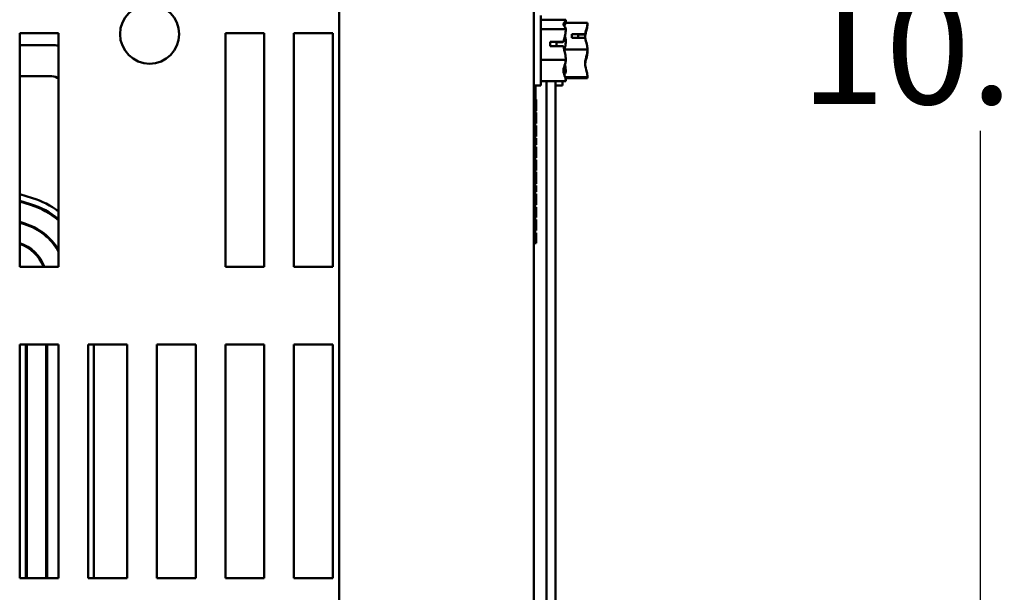
# Model space of a CAD drawing. Units: inches. Extents: x 2.2 to 96.8, y 1.1 to 75.4.
# Drawn here: x 20 to 26.3, y 10.6 to 14.2 of the extents above; entities that cross this region are included whole.
import ezdxf

# ---------------------------------------------------------------- set-up
doc = ezdxf.new("R2010")
doc.units = ezdxf.units.IN
doc.header["$LTSCALE"] = 4.5
doc.header["$MEASUREMENT"] = 0
doc.layers.add('Dimension (ANSI)', color=7, linetype='Continuous', lineweight=25)
doc.layers.add('Visible (ANSI)', color=7, linetype='Continuous', lineweight=50)
doc.styles.add('Note Text (ANSI)', font='tahoma.ttf')
doc.dimstyles.new('Default (ANSI)', dxfattribs={"dimscale": 4.5, "dimtxt": 0.16, "dimasz": 0.098425, "dimexe": 0.125, "dimexo": 0.0625, "dimgap": 0.031496, "dimtad": 0, "dimtih": 1, "dimtoh": 1, "dimrnd": 1e-08, "dimzin": 4, "dimdsep": 46, "dimtxsty": 'Note Text (ANSI)', "dimcen": 0.09, "dimdle": 0.393701, "dimclrd": 256, "dimclre": 256, "dimclrt": 256, "dimadec": 0, "dimazin": 1, "dimtfac": 0.75, "dimtofl": 0, "dimtmove": 0, "dimatfit": 3, "dimfxl": 1, "dimtolj": 1, "dimtzin": 4, "dimlwd": -1, "dimlwe": -1, "dimarcsym": 0})

# ---------------------------------------------------------------- blocks, each defined once
blk = doc.blocks.new('*D11')
at = {"layer": 'Defpoints', "color": 0, "transparency": 16777216}
for p in [(23.2838, 19.0383), (23.2838, 9.0383), (26.1184, 9.0383)]:
    blk.add_point(p, dxfattribs=at)
at = {"layer": 'Dimension (ANSI)', "transparency": 16777216}
for p, q in [((23.565, 19.0383), (26.6809, 19.0383)), ((26.1184, 18.5954), (26.1184, 14.5548)), ((26.1184, 9.4812), (26.1184, 13.5219)), ((23.565, 9.0383), (26.6809, 9.0383))]:
    blk.add_line(p, q, dxfattribs=at)
for points in [[(26.0446, 18.5954), (26.1922, 18.5954), (26.1184, 19.0383)], [(26.0446, 9.4812), (26.1922, 9.4812), (26.1184, 9.0383)]]:
    blk.add_solid(points, dxfattribs=at)
at = {"layer": 'Dimension (ANSI)', "transparency": 16777216, "insert": (24.962, 14.4131), "char_height": 0.72, "attachment_point": 1, "style": 'Note Text (ANSI)'}
blk.add_mtext('\\A1;10.00', dxfattribs=at)

msp = doc.modelspace()

# ---------------------------------------------------------------- linework, layer by layer
at = {"layer": 'Visible (ANSI)'}
for p, q in [((22.0013, 21.4683), (22.0013, 6.6183)), ((23.2513, 21.4683), (23.2513, 6.6183)), ((23.2963, 13.8133), (23.2963, 14.2633)), ((23.4563, 14.2354), (23.2963, 14.2354)), ((23.4563, 14.235), (23.4563, 14.2354)), ((23.4563, 14.2345), (23.4563, 14.235)), ((23.4563, 14.1755), (23.2963, 14.1755)), ((23.5953, 14.2153), (23.4536, 14.2153)), ((23.4563, 14.1755), (23.4563, 14.1759)), ((23.4563, 14.1741), (23.4563, 14.1755)), ((23.5953, 14.2141), (23.5953, 14.2153)), ((23.5953, 14.2079), (23.5953, 14.2092)), ((19.9513, 12.6483), (19.9513, 14.1483)), ((19.9513, 14.1483), (20.2013, 14.1483)), ((20.2013, 14.1483), (20.2013, 12.6483)), ((21.2713, 12.6483), (21.2713, 14.1483)), ((21.2713, 14.1483), (21.5213, 14.1483)), ((21.5213, 14.1483), (21.5213, 12.6483)), ((21.7113, 12.6483), (21.7113, 14.1483)), ((21.7113, 14.1483), (21.9613, 14.1483)), ((21.9613, 14.1483), (21.9613, 12.6483)), ((23.3563, 14.0924), (23.4418, 14.0924)), ((23.3563, 14.0647), (23.3563, 14.0924)), ((23.4563, 14.0969), (23.4563, 14.0992)), ((23.4953, 14.1429), (23.5808, 14.1429)), ((23.4953, 14.1187), (23.4953, 14.1429)), ((23.5804, 14.1187), (23.4953, 14.1187)), ((23.5353, 14.1405), (23.5353, 14.1187)), ((23.5653, 14.1405), (23.5353, 14.1405)), ((19.9513, 14.0723), (20.1577, 14.0723)), ((23.4414, 14.0647), (23.3563, 14.0647)), ((23.3963, 14.0914), (23.3963, 14.0647)), ((23.4263, 14.0914), (23.3963, 14.0914)), ((23.5953, 14.0435), (23.448, 14.0435)), ((23.5953, 14.0435), (23.5953, 14.0447)), ((23.5953, 14.0423), (23.5953, 14.0435)), ((23.5953, 14.03), (23.5953, 14.0324)), ((23.4563, 13.9784), (23.2963, 13.9784)), ((23.4563, 13.9784), (23.4563, 13.9798)), ((23.4563, 13.9775), (23.4563, 13.9784)), ((23.4563, 13.9007), (23.4563, 13.9025)), ((23.5801, 13.9541), (23.5796, 13.9541)), ((19.9513, 13.8723), (20.1577, 13.8723)), ((23.4563, 13.8412), (23.2963, 13.8412)), ((23.3313, 13.8412), (23.3313, 8.4854)), ((23.3903, 13.8412), (23.3903, 8.4854)), ((23.4353, 13.8123), (23.4353, 13.8412)), ((23.5953, 13.8655), (23.4525, 13.8655)), ((23.5953, 13.8593), (23.4541, 13.8593)), ((23.4563, 13.8412), (23.4563, 13.8422)), ((23.5953, 13.8655), (23.5953, 13.8667)), ((23.5953, 13.8655), (23.5953, 13.8655)), ((23.5953, 13.8594), (23.5953, 13.8605)), ((23.5953, 13.8593), (23.5953, 13.8594)), ((23.2963, 13.8133), (23.2513, 13.8133)), ((23.2613, 13.6362), (23.2613, 13.8133)), ((23.4353, 13.8123), (23.3903, 13.8123)), ((23.2613, 13.7222), (23.2663, 13.7222)), ((23.2663, 13.7222), (23.2663, 13.7127)), ((23.2663, 13.7127), (23.2663, 13.6863)), ((23.2613, 13.6505), (23.2663, 13.6505)), ((23.2663, 13.6863), (23.2663, 13.6505)), ((23.2513, 13.6362), (23.2613, 13.6362)), ((23.2613, 13.6389), (23.2663, 13.6389)), ((23.2663, 13.6389), (23.2663, 13.6037)), ((23.2663, 13.6037), (23.2663, 13.5686)), ((23.2513, 13.5686), (23.2663, 13.5686)), ((23.2513, 13.5564), (23.2663, 13.5564)), ((23.2663, 13.5564), (23.2663, 13.5212)), ((23.2513, 13.486), (23.2663, 13.486)), ((23.2513, 13.4733), (23.2663, 13.4733)), ((23.2663, 13.5212), (23.2663, 13.486)), ((23.2663, 13.4733), (23.2663, 13.4317)), ((23.2513, 13.4317), (23.2663, 13.4317)), ((23.2513, 13.4196), (23.2663, 13.4196)), ((23.2663, 13.4196), (23.2663, 13.4102)), ((23.2663, 13.4102), (23.2663, 13.3838)), ((23.2513, 13.348), (23.2663, 13.348)), ((23.2513, 13.3345), (23.2663, 13.3345)), ((23.2663, 13.3838), (23.2663, 13.348)), ((23.2663, 13.3345), (23.2663, 13.2667)), ((23.2513, 13.2667), (23.2663, 13.2667)), ((23.2513, 13.257), (23.2663, 13.257)), ((23.2513, 13.2085), (23.2663, 13.2085)), ((23.2663, 13.257), (23.2663, 13.2085)), ((23.2663, 13.2085), (23.2663, 13.1943)), ((23.2513, 13.1943), (23.2663, 13.1943)), ((23.2513, 13.1812), (23.2663, 13.1812)), ((23.2513, 13.1708), (23.2663, 13.1708)), ((23.2663, 13.1943), (23.2663, 13.1812)), ((23.2663, 13.1708), (23.2663, 13.1291)), ((19.9513, 13.1136), (20.0327, 13.0889)), ((23.2513, 13.1291), (23.2663, 13.1291)), ((23.2513, 13.1171), (23.2663, 13.1171)), ((23.2663, 13.1171), (23.2663, 13.1076)), ((23.2663, 13.1076), (23.2663, 13.0813)), ((23.2663, 13.0813), (23.2663, 13.0454)), ((19.9513, 13.0718), (20.0211, 13.0506)), ((19.9513, 13.0666), (20.0197, 13.0458)), ((23.2513, 13.0454), (23.2663, 13.0454)), ((23.2513, 13.032), (23.2663, 13.032)), ((23.2663, 13.032), (23.2663, 12.9641)), ((23.2513, 12.9641), (23.2663, 12.9641)), ((19.9513, 12.9359), (19.9834, 12.9262)), ((19.9513, 12.9307), (19.9819, 12.9214)), ((23.2513, 12.952), (23.2663, 12.952)), ((23.2663, 12.952), (23.2663, 12.9426)), ((23.2663, 12.9426), (23.2663, 12.9162)), ((23.2663, 12.9162), (23.2663, 12.8803)), ((23.2513, 12.8803), (23.2663, 12.8803)), ((23.2513, 12.8669), (23.2663, 12.8669)), ((23.2663, 12.8669), (23.2663, 12.799)), ((23.2513, 12.799), (23.2663, 12.799)), ((20.2013, 12.6483), (19.9513, 12.6483)), ((21.5213, 12.6483), (21.2713, 12.6483)), ((21.9613, 12.6483), (21.7113, 12.6483)), ((19.9513, 10.6483), (19.9513, 12.1483)), ((19.9513, 12.1483), (20.2013, 12.1483)), ((19.9916, 12.1483), (19.9916, 10.6483)), ((19.9966, 12.1483), (19.9966, 10.6483)), ((20.1216, 12.1483), (20.1216, 10.6483)), ((20.1266, 12.1483), (20.1266, 10.6483)), ((20.2013, 12.1483), (20.2013, 10.6483)), ((20.3913, 10.6483), (20.3913, 12.1483)), ((20.3913, 12.1483), (20.6413, 12.1483)), ((20.4266, 12.1483), (20.4266, 10.6483)), ((20.6413, 12.1483), (20.6413, 10.6483)), ((20.8313, 10.6483), (20.8313, 12.1483)), ((20.8313, 12.1483), (21.0813, 12.1483)), ((21.0813, 12.1483), (21.0813, 10.6483)), ((21.2713, 10.6483), (21.2713, 12.1483)), ((21.2713, 12.1483), (21.5213, 12.1483)), ((21.5213, 12.1483), (21.5213, 10.6483)), ((21.7113, 10.6483), (21.7113, 12.1483)), ((21.7113, 12.1483), (21.9613, 12.1483)), ((21.9613, 12.1483), (21.9613, 10.6483)), ((20.2013, 10.6483), (19.9513, 10.6483)), ((20.6413, 10.6483), (20.3913, 10.6483)), ((21.0813, 10.6483), (20.8313, 10.6483)), ((21.5213, 10.6483), (21.2713, 10.6483)), ((21.9613, 10.6483), (21.7113, 10.6483))]:
    msp.add_line(p, q, dxfattribs=at)
msp.add_circle((20.7853, 14.1428), 0.19, dxfattribs=at)
for centre, radius, start, end in [((20.1577, 13.8103), 0.262, 80.43094, 90), ((20.1577, 13.8103), 0.062, 45.37348, 90), ((19.8716, 12.5578), 0.555, 53.55375, 73.11949), ((19.8716, 12.5578), 0.51, 49.7228, 73.11949), ((19.8716, 12.5578), 0.515, 50.19254, 73.11949), ((19.8716, 12.5578), 0.38, 29.81301, 73.11949), ((19.8716, 12.5578), 0.385, 31.08698, 73.11949), ((19.8716, 12.5578), 0.255, 20.79621, 71.78519), ((19.8716, 12.5578), 0.25, 21.23205, 71.4077), ((19.8716, 12.5578), 0.125, 46.40998, 50.38215)]:
    msp.add_arc(centre, radius, start, end, dxfattribs=at)
for points, knots in [([(23.4563, 14.235), (23.4563, 14.2316), (23.4543, 14.2275), (23.4481, 14.2183), (23.4406, 14.2115), (23.4406, 14.2055), (23.4406, 14.1995), (23.4481, 14.1926), (23.4543, 14.1834), (23.4563, 14.1793), (23.4563, 14.1759)], [-0.2419012, -0.2419012, -0.2419012, -0.2419012, -0.1540153, -0.1540153, 0, 0, 0, 0.1540153, 0.1540153, 0.2419012, 0.2419012, 0.2419012, 0.2419012]), ([(23.4466, 14.1937), (23.4485, 14.1992), (23.4506, 14.2046), (23.4543, 14.2173), (23.4563, 14.2266), (23.4563, 14.2345)], [0.0959719, 0.0959719, 0.0959719, 0.0959719, 0.1540153, 0.1540153, 0.2419012, 0.2419012, 0.2419012, 0.2419012]), ([(23.4563, 14.1741), (23.4563, 14.1629), (23.4543, 14.1495), (23.4491, 14.1241), (23.4442, 14.1079), (23.4418, 14.0924)], [-0.2419012, -0.2419012, -0.2419012, -0.2419012, -0.1540153, -0.1540153, -0.0390469, -0.0390469, -0.0390469, -0.0390469]), ([(23.5796, 14.1187), (23.5796, 14.1192), (23.5796, 14.1197), (23.5796, 14.1202), (23.5796, 14.138), (23.5871, 14.1583), (23.5933, 14.1857), (23.5953, 14.1978), (23.5953, 14.2079)], [-0.0042093, -0.0042093, -0.0042093, -0.0042093, 0, 0, 0, 0.1540153, 0.1540153, 0.2419012, 0.2419012, 0.2419012, 0.2419012]), ([(23.5953, 14.2141), (23.5953, 14.2043), (23.5933, 14.1927), (23.5881, 14.1705), (23.5832, 14.1564), (23.5808, 14.1429)], [-0.2419012, -0.2419012, -0.2419012, -0.2419012, -0.1540153, -0.1540153, -0.0390469, -0.0390469, -0.0390469, -0.0390469]), ([(23.4418, 14.0924), (23.4405, 14.0922), (23.4391, 14.092), (23.4343, 14.0916), (23.43, 14.0914), (23.4263, 14.0914)], [0.18673416, 0.18673416, 0.18673416, 0.18673416, 0.19775552, 0.19775552, 0.2259437, 0.2259437, 0.2259437, 0.2259437]), ([(23.4466, 14.0384), (23.4485, 14.0462), (23.4506, 14.054), (23.4543, 14.0723), (23.4563, 14.0856), (23.4563, 14.0969)], [0.0959768, 0.0959768, 0.0959768, 0.0959768, 0.1540153, 0.1540153, 0.2419012, 0.2419012, 0.2419012, 0.2419012]), ([(23.4563, 14.0992), (23.4563, 14.107), (23.4543, 14.1163), (23.4515, 14.1259), (23.4508, 14.1279), (23.4501, 14.1299)], [-0.2419012, -0.2419012, -0.2419012, -0.2419012, -0.1540153, -0.1540153, -0.1317898, -0.1317898, -0.1317898, -0.1317898]), ([(23.5808, 14.1429), (23.5795, 14.1424), (23.5781, 14.1421), (23.5733, 14.141), (23.569, 14.1405), (23.5653, 14.1405)], [0.18673416, 0.18673416, 0.18673416, 0.18673416, 0.19775552, 0.19775552, 0.2259437, 0.2259437, 0.2259437, 0.2259437]), ([(23.5804, 14.1187), (23.5825, 14.1044), (23.5879, 14.0892), (23.5933, 14.0661), (23.5953, 14.0545), (23.5953, 14.0447)], [0.0311891, 0.0311891, 0.0311891, 0.0311891, 0.1540153, 0.1540153, 0.2419012, 0.2419012, 0.2419012, 0.2419012]), ([(23.4414, 14.0647), (23.4435, 14.0483), (23.4489, 14.0308), (23.4543, 14.0044), (23.4563, 13.991), (23.4563, 13.9798)], [0.0311891, 0.0311891, 0.0311891, 0.0311891, 0.1540153, 0.1540153, 0.2419012, 0.2419012, 0.2419012, 0.2419012]), ([(23.5953, 14.0423), (23.5953, 14.0321), (23.5933, 14.02), (23.5871, 13.9926), (23.5796, 13.9723), (23.5796, 13.9545), (23.5796, 13.9367), (23.5871, 13.9164), (23.5933, 13.889), (23.5953, 13.8769), (23.5953, 13.8667)], [-0.2419012, -0.2419012, -0.2419012, -0.2419012, -0.1540153, -0.1540153, 0, 0, 0, 0.1540153, 0.1540153, 0.2419012, 0.2419012, 0.2419012, 0.2419012]), ([(23.5801, 13.9541), (23.582, 13.969), (23.5877, 13.9849), (23.5933, 14.0085), (23.5953, 14.0202), (23.5953, 14.03)], [0.0259801, 0.0259801, 0.0259801, 0.0259801, 0.1540153, 0.1540153, 0.2419012, 0.2419012, 0.2419012, 0.2419012]), ([(23.4563, 13.9775), (23.4563, 13.9696), (23.4543, 13.9603), (23.4481, 13.9392), (23.4406, 13.9236), (23.4406, 13.9098), (23.4406, 13.8961), (23.4481, 13.8805), (23.4543, 13.8593), (23.4563, 13.85), (23.4563, 13.8422)], [-0.2419012, -0.2419012, -0.2419012, -0.2419012, -0.1540153, -0.1540153, 0, 0, 0, 0.1540153, 0.1540153, 0.2419012, 0.2419012, 0.2419012, 0.2419012]), ([(23.4563, 13.9025), (23.4563, 13.9138), (23.4543, 13.9271), (23.4515, 13.9409), (23.4508, 13.9438), (23.4501, 13.9467)], [-0.2419012, -0.2419012, -0.2419012, -0.2419012, -0.1540153, -0.1540153, -0.1317887, -0.1317887, -0.1317887, -0.1317887]), ([(23.4466, 13.883), (23.4485, 13.8853), (23.4506, 13.8877), (23.4543, 13.8933), (23.4563, 13.8973), (23.4563, 13.9007)], [0.0959719, 0.0959719, 0.0959719, 0.0959719, 0.1540153, 0.1540153, 0.2419012, 0.2419012, 0.2419012, 0.2419012]), ([(23.5953, 13.8655), (23.5953, 13.8651), (23.5933, 13.8647), (23.5871, 13.8637), (23.5796, 13.863), (23.5796, 13.8624), (23.5796, 13.8618), (23.5871, 13.8611), (23.5933, 13.8601), (23.5953, 13.8597), (23.5953, 13.8594)], [-0.2419012, -0.2419012, -0.2419012, -0.2419012, -0.1540153, -0.1540153, 0, 0, 0, 0.1540153, 0.1540153, 0.2419012, 0.2419012, 0.2419012, 0.2419012])]:
    msp.add_open_spline(points, degree=3, knots=knots, dxfattribs=at)
for points in [[(23.5953, 14.2092), (23.5953, 14.2093), (23.5952, 14.2093), (23.5951, 14.2094)], [(23.5953, 14.0324), (23.5953, 14.034), (23.5952, 14.0357), (23.5951, 14.0373)], [(23.5796, 13.9543), (23.5798, 13.9543), (23.5799, 13.9542), (23.5801, 13.9541)], [(23.5953, 13.8605), (23.5953, 13.8621), (23.5952, 13.8637), (23.5951, 13.8653)]]:
    msp.add_open_spline(points, degree=3, dxfattribs=at)

# ---------------------------------------------------------------- dimensions: what is measured, and where the dimension line sits
at = {"layer": 'Dimension (ANSI)'}
dim = msp.add_linear_dim(base=(26.1184, 9.0383), p1=(23.2838, 19.0383), p2=(23.2838, 9.0383), angle=90, dimstyle='Default (ANSI)', override={"dimgap": 0.031496, "dimdec": 2, "dimtol": 0, "dimlim": 0, "dimtp": 0, "dimtm": 0, "dimtdec": 2, "dimatfit": 1}, dxfattribs=at)
dim.commit()
dim.dimension.update_dxf_attribs({"geometry": '*D11', "text_midpoint": (26.1184, 14.0383), "dimtype": 160})

doc.saveas('drawing.dxf')
